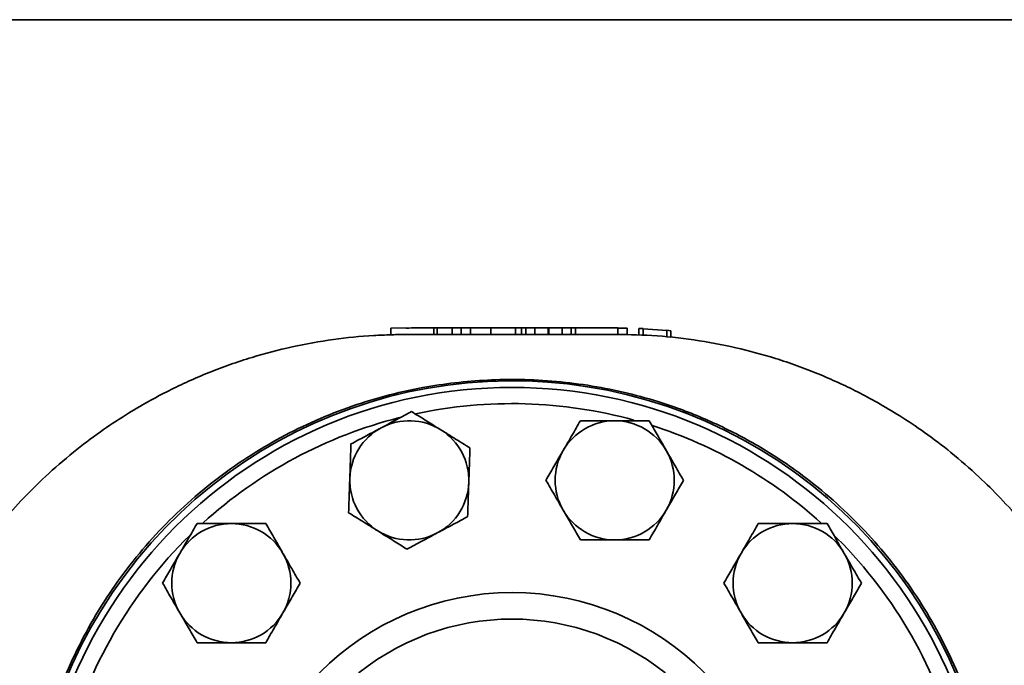
# Model space of a CAD drawing. Units: inches. Extents: x 0.5 to 33.5, y 0.5 to 21.
# Drawn here: x 9.6 to 12.7, y 19 to 21 of the extents above; entities that cross this region are included whole.
import ezdxf

# ---------------------------------------------------------------- set-up
doc = ezdxf.new("R2010")
doc.units = ezdxf.units.IN
doc.header["$MEASUREMENT"] = 0
doc.layers.add('TITLE_BLOCK', color=7, linetype='Continuous', lineweight=35)

msp = doc.modelspace()

# ---------------------------------------------------------------- linework, layer by layer
at = {"color": 7, "linetype": 'Continuous', "lineweight": 35}
for p, q in [((10.7237, 20.0293), (10.8903, 20.0301)), ((10.7718, 20.0301), (10.7237, 20.0293)), ((10.7237, 20.0293), (10.7237, 20.0087)), ((10.8586, 20.0093), (10.7237, 20.0087)), ((10.7278, 20.0084), (10.7243, 20.0083)), ((10.8586, 20.0299), (10.8586, 20.0092)), ((10.8698, 20.0298), (10.8698, 20.0091)), ((10.8903, 20.0301), (10.9144, 20.0301)), ((10.9051, 20.03), (10.9446, 20.0301)), ((10.9315, 20.03), (10.9128, 20.03)), ((10.9137, 20.0298), (10.9315, 20.0299)), ((10.9144, 20.0301), (11.0495, 20.0301)), ((10.9144, 20.0301), (10.9144, 20.03)), ((10.9446, 20.0299), (10.9161, 20.0298)), ((10.9161, 20.0298), (10.9161, 20.0092)), ((10.9161, 20.0092), (10.9446, 20.0092)), ((10.9315, 20.03), (10.9227, 20.0299)), ((10.9227, 20.0299), (10.9227, 20.0299)), ((10.9228, 20.03), (10.9315, 20.03)), ((10.9315, 20.03), (10.9315, 20.03)), ((10.9315, 20.0299), (10.9315, 20.03)), ((10.9446, 20.0301), (10.9446, 20.0299)), ((10.9446, 20.0299), (10.9446, 20.0092)), ((10.9859, 20.0301), (10.9745, 20.0301)), ((10.9745, 20.0301), (10.9745, 20.03)), ((10.9745, 20.03), (10.9745, 20.0093)), ((10.9745, 20.03), (10.9859, 20.03)), ((10.9859, 20.0301), (10.9859, 20.03)), ((11.0381, 20.0301), (11.0381, 20.0094)), ((11.1353, 20.0094), (11.1062, 20.0094)), ((11.4105, 20.0301), (11.1158, 20.0301)), ((11.1166, 20.0301), (11.1166, 20.0094)), ((11.1166, 20.0301), (11.1755, 20.0301)), ((11.1487, 20.0301), (11.1353, 20.0301)), ((11.1353, 20.0301), (11.1746, 20.0301)), ((11.1353, 20.0301), (11.1353, 20.0094)), ((11.1353, 20.0094), (11.1487, 20.0094)), ((11.1773, 20.0301), (11.1487, 20.0301)), ((11.1487, 20.0301), (11.1487, 20.0094)), ((11.1487, 20.0094), (11.1773, 20.0094)), ((11.1746, 20.0301), (11.1765, 20.0301)), ((11.1765, 20.0301), (11.2203, 20.03)), ((11.219, 20.03), (11.1773, 20.0301)), ((11.1773, 20.0301), (11.1773, 20.0094)), ((11.1773, 20.0094), (11.219, 20.0093)), ((11.1984, 20.0301), (11.2941, 20.0301)), ((11.2209, 20.03), (11.219, 20.03)), ((11.219, 20.03), (11.219, 20.0093)), ((11.219, 20.0093), (11.2209, 20.0093)), ((11.2203, 20.03), (11.2647, 20.0301)), ((11.2633, 20.03), (11.2209, 20.03)), ((11.2209, 20.03), (11.2209, 20.0093)), ((11.2209, 20.0093), (11.2633, 20.0094)), ((11.2919, 20.0298), (11.2633, 20.03)), ((11.2633, 20.03), (11.2633, 20.0094)), ((11.2633, 20.0094), (11.2919, 20.0092)), ((11.2647, 20.0301), (11.2666, 20.0301)), ((11.2666, 20.0301), (11.3054, 20.0298)), ((11.3054, 20.0298), (11.2919, 20.0298)), ((11.2919, 20.0298), (11.2919, 20.0092)), ((11.2919, 20.0092), (11.3054, 20.0091)), ((11.2941, 20.0301), (11.4384, 20.0301)), ((11.2941, 20.0301), (11.2941, 20.0301)), ((11.2941, 20.0301), (11.2941, 20.0299)), ((11.3054, 20.0298), (11.3054, 20.0091)), ((11.4384, 20.0094), (11.3054, 20.0094)), ((11.3054, 20.0094), (11.4384, 20.0094)), ((11.4384, 20.0301), (11.4384, 20.0094)), ((11.4673, 20.0295), (11.4384, 20.0296)), ((11.4673, 20.0295), (11.4673, 20.0088)), ((11.5047, 20.0283), (11.5047, 20.0077)), ((11.5178, 20.0278), (11.5047, 20.0283)), ((11.5047, 20.0077), (11.5178, 20.0071)), ((11.5178, 20.0278), (11.5178, 20.0071)), ((11.5926, 20.0217), (11.5178, 20.0273)), ((11.5926, 20.0224), (11.5926, 20.0017)), ((11.6056, 20.0211), (11.5926, 20.0224)), ((11.6056, 20.0211), (11.6056, 20.0004)), ((11.5926, 20.0017), (11.6056, 20.0004)), ((12.1296, 19.3673), (12.1191, 19.3777))]:
    msp.add_line(p, q, dxfattribs=at)
for radius in [1.5, 0.8542]:
    msp.add_circle((11.1051, 18.3428), radius, dxfattribs=at)
for centre, radius, start, end in [((11.1051, 18.3428), 1.5208, 270, 217.784), ((11.1051, 18.3428), 1.4489, 74.6238, 102.0858), ((11.1051, 18.3428), 1.4489, 104.1531, 132.2161), ((10.7816, 19.5502), 0.1875, 58.0783, 118.0783), ((11.4286, 19.5502), 0.1875, 90, 150), ((11.4286, 19.5502), 0.1875, 30, 90), ((11.1051, 18.3428), 1.4489, 47.7825, 72.2482), ((10.7816, 19.5502), 0.1875, 118.0783, 178.0783), ((10.7816, 19.5502), 0.1875, 358.0783, 58.0783), ((11.4286, 19.5502), 0.1875, 150, 210), ((11.4286, 19.5502), 0.1875, 330, 30), ((10.7816, 19.5502), 0.1875, 178.0783, 238.0783), ((10.7816, 19.5502), 0.1875, 298.0783, 358.0783), ((11.4286, 19.5502), 0.1875, 210, 270), ((11.4286, 19.5502), 0.1875, 270, 330), ((10.2212, 19.2267), 0.1875, 90, 150), ((10.2212, 19.2267), 0.1875, 30, 90), ((11.989, 19.2267), 0.1875, 90, 150), ((11.989, 19.2267), 0.1875, 30, 90), ((10.7816, 19.5502), 0.1875, 238.0783, 298.0783), ((11.1051, 18.3428), 1.4489, 134.4599, 165.3968), ((11.1051, 18.3428), 1.4489, 14.3604, 45), ((10.2212, 19.2267), 0.1875, 150, 210), ((10.2212, 19.2267), 0.1875, 330, 30), ((11.989, 19.2267), 0.1875, 150, 210), ((11.989, 19.2267), 0.1875, 330, 30), ((10.2212, 19.2267), 0.1875, 210, 270), ((10.2212, 19.2267), 0.1875, 270, 330), ((11.1051, 18.3428), 0.7708, 48.6939, 131.3061), ((11.989, 19.2267), 0.1875, 210, 270), ((11.989, 19.2267), 0.1875, 270, 330)]:
    msp.add_arc(centre, radius, start, end, dxfattribs=at)
for points, knots in [([(10.7243, 20.0083), (10.7061, 20.0077), (10.6453, 20.0059), (10.5408, 19.9948), (10.4129, 19.9721), (10.3045, 19.9437), (10.2177, 19.9152), (10.1511, 19.8901), (10.0866, 19.8626), (10.0229, 19.8322), (9.9565, 19.7971), (9.8844, 19.7544), (9.8053, 19.7018), (9.7206, 19.6377), (9.6401, 19.5678), (9.5651, 19.4939), (9.4967, 19.4175), (9.4396, 19.3469), (9.4081, 19.2998), (9.3969, 19.2831)], [0, 0, 0, 0, 0.03486, 0.11629, 0.20123, 0.284436, 0.330521, 0.375799, 0.420315, 0.464107, 0.510284, 0.563505, 0.62384, 0.691333, 0.766066, 0.826947, 0.892051, 0.961487, 1, 1, 1, 1]), ([(10.8586, 20.0094), (10.8467, 20.0094), (10.8097, 20.0093), (10.766, 20.01), (10.7344, 20.0087), (10.7278, 20.0084)], [0, 0, 0, 0, 0.272458, 0.848404, 1, 1, 1, 1]), ([(11.0968, 20.0301), (11.0915, 20.0301), (11.0461, 20.0301), (10.9604, 20.03), (10.8573, 20.0303), (10.7943, 20.0298), (10.7715, 20.0296)], [0, 0, 0, 0, 0.048605, 0.419316, 0.790026, 1, 1, 1, 1]), ([(10.8586, 20.0299), (10.859, 20.0299), (10.8598, 20.0299), (10.8675, 20.03), (10.8781, 20.03), (10.8912, 20.03), (10.9005, 20.03), (10.9051, 20.03)], [0, 0, 0, 0, 0.204525, 0.410856, 0.59913, 0.800381, 1, 1, 1, 1]), ([(10.8866, 20.0299), (10.8812, 20.0299), (10.872, 20.0299), (10.8632, 20.0299), (10.8591, 20.0299), (10.8587, 20.0299), (10.8586, 20.0299)], [0, 0, 0, 0, 0.3477461, 0.5872579, 0.8259715, 1, 1, 1, 1]), ([(10.8586, 20.0092), (10.8591, 20.0092), (10.86, 20.0092), (10.8647, 20.0092), (10.8688, 20.0092), (10.8698, 20.0092)], [0, 0, 0, 0, 0.473952, 0.877354, 1, 1, 1, 1]), ([(10.8698, 20.0298), (10.8702, 20.0298), (10.871, 20.0298), (10.8772, 20.0298), (10.8834, 20.0299), (10.8866, 20.0299)], [0, 0, 0, 0, 0.372939, 0.6795942, 1, 1, 1, 1]), ([(10.9161, 20.0298), (10.9097, 20.0298), (10.8994, 20.0298), (10.8859, 20.0297), (10.8772, 20.0297), (10.8715, 20.0297), (10.8699, 20.0297), (10.8698, 20.0298), (10.8698, 20.0298)], [0, 0, 0, 0, 0.2891049, 0.4617027, 0.6352401, 0.7962678, 0.9743059, 1, 1, 1, 1]), ([(10.8698, 20.0091), (10.8704, 20.0091), (10.8715, 20.0091), (10.8798, 20.0091), (10.8914, 20.0091), (10.9039, 20.0091), (10.9125, 20.0091), (10.9161, 20.0092)], [0, 0, 0, 0, 0.233541, 0.43507, 0.6103, 0.838291, 1, 1, 1, 1]), ([(10.9128, 20.03), (10.9079, 20.03), (10.8991, 20.03), (10.8873, 20.03), (10.879, 20.03), (10.8735, 20.0299), (10.8718, 20.0299), (10.8717, 20.0299), (10.8716, 20.0299)], [0, 0, 0, 0, 0.268339, 0.480718, 0.646011, 0.811475, 0.97517, 1, 1, 1, 1]), ([(10.8716, 20.0299), (10.8719, 20.0299), (10.8724, 20.0299), (10.8769, 20.0299), (10.8846, 20.0299), (10.8916, 20.0299), (10.8955, 20.0299)], [0, 0, 0, 0, 0.214377, 0.430462, 0.678586, 1, 1, 1, 1]), ([(10.9227, 20.0299), (10.9186, 20.0299), (10.9105, 20.0299), (10.8995, 20.0299), (10.8909, 20.0299), (10.8854, 20.0298), (10.883, 20.0298), (10.8829, 20.0298), (10.8829, 20.0298)], [0, 0, 0, 0, 0.229719, 0.456639, 0.619194, 0.782205, 0.93697, 1, 1, 1, 1]), ([(10.8829, 20.0298), (10.8831, 20.0298), (10.8836, 20.0298), (10.8878, 20.0298), (10.8935, 20.0298), (10.9024, 20.0298), (10.9096, 20.0298), (10.9137, 20.0298)], [0, 0, 0, 0, 0.2078896, 0.3507119, 0.4926994, 0.7113175, 1, 1, 1, 1]), ([(10.8955, 20.0299), (10.8978, 20.0299), (10.9023, 20.0299), (10.9114, 20.0299), (10.9182, 20.03), (10.9228, 20.03)], [0, 0, 0, 0, 0.250589, 0.500866, 1, 1, 1, 1]), ([(10.9755, 20.0094), (10.9742, 20.0094), (10.9639, 20.0094), (10.9536, 20.0094), (10.9446, 20.0094)], [0, 0, 0, 0, 0.125354, 1, 1, 1, 1]), ([(11.0381, 20.0301), (11.0283, 20.0301), (11.0103, 20.03), (10.9881, 20.03), (10.9786, 20.03), (10.9745, 20.03)], [0, 0, 0, 0, 0.3998281, 0.7400451, 1, 1, 1, 1]), ([(10.9745, 20.0301), (10.9805, 20.0301), (10.9925, 20.0301), (11.0158, 20.0301), (11.0313, 20.0301), (11.0379, 20.0301)], [0, 0, 0, 0, 0.361969, 0.725009, 1, 1, 1, 1]), ([(10.9745, 20.0093), (10.9802, 20.0093), (10.9916, 20.0093), (11.0148, 20.0094), (11.0307, 20.0094), (11.0381, 20.0094)], [0, 0, 0, 0, 0.347232, 0.695059, 1, 1, 1, 1]), ([(10.9859, 20.03), (10.9912, 20.03), (11.0019, 20.03), (11.0214, 20.0301), (11.0339, 20.0301), (11.0389, 20.0301)], [0, 0, 0, 0, 0.373921, 0.749138, 1, 1, 1, 1]), ([(11.038, 20.0301), (11.033, 20.0301), (11.0209, 20.0301), (11.0019, 20.0301), (10.9914, 20.0301), (10.9859, 20.0301)], [0, 0, 0, 0, 0.252227, 0.615581, 1, 1, 1, 1]), ([(11.0379, 20.0301), (11.0436, 20.0301), (11.058, 20.0301), (11.0801, 20.0301), (11.0923, 20.0301), (11.0981, 20.0301)], [0, 0, 0, 0, 0.251227, 0.646249, 1, 1, 1, 1]), ([(11.1027, 20.0301), (11.1021, 20.0301), (11.1009, 20.0301), (11.0898, 20.0301), (11.0735, 20.0301), (11.0555, 20.0301), (11.0432, 20.0301), (11.038, 20.0301)], [0, 0, 0, 0, 0.177346, 0.408266, 0.612681, 0.83618, 1, 1, 1, 1]), ([(11.1166, 20.0301), (11.1158, 20.0301), (11.1142, 20.0301), (11.0998, 20.0301), (11.0799, 20.0301), (11.0583, 20.0301), (11.0439, 20.0301), (11.0381, 20.0301)], [0, 0, 0, 0, 0.221422, 0.44473, 0.643528, 0.857589, 1, 1, 1, 1]), ([(11.0381, 20.0094), (11.048, 20.0094), (11.0678, 20.0094), (11.0923, 20.0094), (11.1093, 20.0094), (11.116, 20.0094), (11.1164, 20.0094), (11.1166, 20.0094)], [0, 0, 0, 0, 0.241328, 0.485305, 0.69242, 0.903028, 1, 1, 1, 1]), ([(11.0389, 20.0301), (11.0468, 20.0301), (11.0627, 20.0301), (11.0832, 20.0301), (11.0974, 20.0301), (11.1029, 20.0301), (11.1033, 20.0301), (11.1035, 20.0301)], [0, 0, 0, 0, 0.2375761, 0.4761988, 0.6983925, 0.8985784, 1, 1, 1, 1]), ([(11.0981, 20.0301), (11.101, 20.0301), (11.1089, 20.0301), (11.1155, 20.0301), (11.1163, 20.0301), (11.1166, 20.0301)], [0, 0, 0, 0, 0.251675, 0.691425, 1, 1, 1, 1]), ([(12.8134, 19.2831), (12.8021, 19.2998), (12.7706, 19.3468), (12.7137, 19.4173), (12.6456, 19.4934), (12.5711, 19.5669), (12.4913, 19.6363), (12.4076, 19.6998), (12.3298, 19.7519), (12.2593, 19.7939), (12.1946, 19.8285), (12.1324, 19.8585), (12.0691, 19.886), (12.0029, 19.9115), (11.9167, 19.9404), (11.8083, 19.9697), (11.6785, 19.9937), (11.5472, 20.0078), (11.4228, 20.0097), (11.3426, 20.0095), (11.3054, 20.0094)], [0, 0, 0, 0, 0.034517, 0.096669, 0.154854, 0.209169, 0.275682, 0.335554, 0.388857, 0.43563, 0.475936, 0.514271, 0.553626, 0.594035, 0.635537, 0.709339, 0.786485, 0.862648, 0.936224, 1, 1, 1, 1]), ([(11.1051, 16.8179), (11.0651, 16.8188), (10.977, 16.8208), (10.842, 16.8382), (10.702, 16.8688), (10.5719, 16.9104), (10.4519, 16.9611), (10.3421, 17.0183), (10.2371, 17.0842), (10.1379, 17.1583), (10.0454, 17.2404), (9.9598, 17.3297), (9.8818, 17.4255), (9.8119, 17.5271), (9.7508, 17.634), (9.6986, 17.7455), (9.6555, 17.8606), (9.6212, 17.9809), (9.5967, 18.1061), (9.5823, 18.2356), (9.5787, 18.366), (9.5864, 18.5045), (9.6083, 18.6496), (9.6465, 18.7997), (9.6962, 18.9361), (9.7545, 19.0587), (9.8182, 19.1681), (9.8906, 19.2719), (9.9712, 19.3691), (10.0595, 19.4587), (10.1547, 19.5405), (10.2561, 19.6143), (10.3625, 19.679), (10.4731, 19.7343), (10.587, 19.7801), (10.704, 19.8166), (10.8169, 19.8422), (10.9251, 19.8583), (11.028, 19.8668), (11.1348, 19.8686), (11.2451, 19.8627), (11.3578, 19.8484), (11.4688, 19.826), (11.5914, 19.7916), (11.7243, 19.741), (11.8645, 19.6706), (11.9876, 19.5921), (12.0939, 19.5092), (12.1849, 19.4254), (12.2689, 19.3346), (12.3451, 19.2376), (12.4128, 19.1347), (12.4718, 19.0269), (12.522, 18.9148), (12.5636, 18.7975), (12.5956, 18.6754), (12.6178, 18.5489), (12.6297, 18.4208), (12.6309, 18.2948), (12.6221, 18.172), (12.6042, 18.053), (12.5772, 17.9359), (12.5411, 17.8208), (12.4954, 17.7083), (12.4404, 17.5989), (12.3768, 17.4941), (12.3042, 17.3937), (12.2224, 17.2987), (12.132, 17.2098), (12.0345, 17.1286), (11.9318, 17.0565), (11.8245, 16.9941), (11.7136, 16.9411), (11.5991, 16.8971), (11.4808, 16.8621), (11.3585, 16.837), (11.2324, 16.821), (11.1475, 16.8189), (11.1051, 16.8179)], [0, 0, 0, 0, 0.012472, 0.027477, 0.042529, 0.057547, 0.070405, 0.083308, 0.096212, 0.10907, 0.121885, 0.134748, 0.14761, 0.160427, 0.173244, 0.186104, 0.198967, 0.211787, 0.225298, 0.238865, 0.252427, 0.265929, 0.282075, 0.298267, 0.314418, 0.327567, 0.340764, 0.353959, 0.367105, 0.380106, 0.393155, 0.406204, 0.419206, 0.432007, 0.444854, 0.457705, 0.470513, 0.481244, 0.49199, 0.502717, 0.514542, 0.526411, 0.538294, 0.550138, 0.566456, 0.582821, 0.599138, 0.611956, 0.624821, 0.637685, 0.650503, 0.663295, 0.676131, 0.688969, 0.701765, 0.715114, 0.728515, 0.741908, 0.755246, 0.767751, 0.7803, 0.792854, 0.805367, 0.818113, 0.8309, 0.843686, 0.856428, 0.869568, 0.882757, 0.895947, 0.909088, 0.921865, 0.934688, 0.947512, 0.960289, 0.973521, 0.986778, 1, 1, 1, 1]), ([(10.7888, 19.7666), (10.7733, 19.7583), (10.742, 19.7416), (10.7097, 19.7243), (10.6933, 19.7156)], [0, 0, 0, 0, 0.495458, 1, 1, 1, 1]), ([(10.8807, 19.7093), (10.8785, 19.7107), (10.8621, 19.721), (10.831, 19.7403), (10.803, 19.7578), (10.7888, 19.7666)], [0, 0, 0, 0, 0.070103, 0.530791, 1, 1, 1, 1]), ([(11.3204, 19.7377), (11.3116, 19.7225), (11.2938, 19.6917), (11.2755, 19.66), (11.2663, 19.6439)], [0, 0, 0, 0, 0.495458, 1, 1, 1, 1]), ([(11.4286, 19.7377), (11.4142, 19.7377), (11.3852, 19.7377), (11.3492, 19.7377), (11.3277, 19.7377), (11.3204, 19.7377)], [0, 0, 0, 0, 0.392867, 0.791696, 1, 1, 1, 1]), ([(11.5369, 19.7377), (11.5233, 19.7377), (11.496, 19.7377), (11.4596, 19.7377), (11.437, 19.7377), (11.4286, 19.7377)], [0, 0, 0, 0, 0.383291, 0.770269, 1, 1, 1, 1]), ([(11.591, 19.6439), (11.5897, 19.6462), (11.58, 19.663), (11.5617, 19.6947), (11.5452, 19.7233), (11.5369, 19.7377)], [0, 0, 0, 0, 0.070103, 0.530791, 1, 1, 1, 1]), ([(10.6933, 19.7156), (10.6911, 19.7144), (10.6739, 19.7053), (10.6416, 19.688), (10.6125, 19.6725), (10.5978, 19.6647)], [0, 0, 0, 0, 0.070103, 0.530791, 1, 1, 1, 1]), ([(10.9726, 19.6521), (10.9577, 19.6614), (10.9276, 19.6802), (10.8964, 19.6995), (10.8807, 19.7093)], [0, 0, 0, 0, 0.495458, 1, 1, 1, 1]), ([(10.5978, 19.6647), (10.5976, 19.6573), (10.5969, 19.6361), (10.5957, 19.6001), (10.5947, 19.5711), (10.5942, 19.5565)], [0, 0, 0, 0, 0.208305, 0.601525, 1, 1, 1, 1]), ([(10.969, 19.5439), (10.9695, 19.5583), (10.9704, 19.5873), (10.9716, 19.6233), (10.9724, 19.6447), (10.9726, 19.6521)], [0, 0, 0, 0, 0.392867, 0.791696, 1, 1, 1, 1]), ([(11.2663, 19.6439), (11.265, 19.6417), (11.2553, 19.6249), (11.2369, 19.5932), (11.2204, 19.5646), (11.2121, 19.5502)], [0, 0, 0, 0, 0.070103, 0.530791, 1, 1, 1, 1]), ([(11.6451, 19.5502), (11.6363, 19.5654), (11.6186, 19.5961), (11.6003, 19.6279), (11.591, 19.6439)], [0, 0, 0, 0, 0.495458, 1, 1, 1, 1]), ([(10.5942, 19.5565), (10.5939, 19.5481), (10.5932, 19.5256), (10.5919, 19.4893), (10.591, 19.462), (10.5906, 19.4483)], [0, 0, 0, 0, 0.22973, 0.61267, 1, 1, 1, 1]), ([(10.9653, 19.4357), (10.9658, 19.4493), (10.9667, 19.4765), (10.9679, 19.5129), (10.9687, 19.5355), (10.969, 19.5439)], [0, 0, 0, 0, 0.383291, 0.770269, 1, 1, 1, 1]), ([(11.2121, 19.5502), (11.2209, 19.535), (11.2387, 19.5042), (11.257, 19.4725), (11.2663, 19.4564)], [0, 0, 0, 0, 0.495458, 1, 1, 1, 1]), ([(11.591, 19.4564), (11.5923, 19.4587), (11.602, 19.4755), (11.6203, 19.5072), (11.6368, 19.5358), (11.6451, 19.5502)], [0, 0, 0, 0, 0.070103, 0.530791, 1, 1, 1, 1]), ([(10.5906, 19.4483), (10.6055, 19.439), (10.6356, 19.4202), (10.6667, 19.4008), (10.6824, 19.391)], [0, 0, 0, 0, 0.495458, 1, 1, 1, 1]), ([(11.2663, 19.4564), (11.2675, 19.4542), (11.2773, 19.4374), (11.2956, 19.4057), (11.3121, 19.3771), (11.3204, 19.3627)], [0, 0, 0, 0, 0.070103, 0.530791, 1, 1, 1, 1]), ([(11.5369, 19.3627), (11.5457, 19.3779), (11.5634, 19.4086), (11.5818, 19.4404), (11.591, 19.4564)], [0, 0, 0, 0, 0.495458, 1, 1, 1, 1]), ([(10.113, 19.4142), (10.1042, 19.3989), (10.0864, 19.3682), (10.0681, 19.3364), (10.0588, 19.3204)], [0, 0, 0, 0, 0.495458, 1, 1, 1, 1]), ([(10.2212, 19.4142), (10.2068, 19.4142), (10.1778, 19.4142), (10.1418, 19.4142), (10.1203, 19.4142), (10.113, 19.4142)], [0, 0, 0, 0, 0.392867, 0.791696, 1, 1, 1, 1]), ([(10.3295, 19.4142), (10.3159, 19.4142), (10.2886, 19.4142), (10.2522, 19.4142), (10.2296, 19.4142), (10.2212, 19.4142)], [0, 0, 0, 0, 0.383291, 0.770269, 1, 1, 1, 1]), ([(10.3836, 19.3204), (10.3823, 19.3226), (10.3726, 19.3395), (10.3543, 19.3712), (10.3378, 19.3998), (10.3295, 19.4142)], [0, 0, 0, 0, 0.070103, 0.530791, 1, 1, 1, 1]), ([(10.8698, 19.3848), (10.8721, 19.386), (10.8892, 19.3951), (10.9216, 19.4124), (10.9507, 19.4279), (10.9653, 19.4357)], [0, 0, 0, 0, 0.070103, 0.530791, 1, 1, 1, 1]), ([(11.8807, 19.4142), (11.8719, 19.3989), (11.8542, 19.3682), (11.8359, 19.3364), (11.8266, 19.3204)], [0, 0, 0, 0, 0.495458, 1, 1, 1, 1]), ([(11.989, 19.4142), (11.9746, 19.4142), (11.9456, 19.4142), (11.9095, 19.4142), (11.8881, 19.4142), (11.8807, 19.4142)], [0, 0, 0, 0, 0.392867, 0.791696, 1, 1, 1, 1]), ([(12.0972, 19.4142), (12.0837, 19.4142), (12.0564, 19.4142), (12.02, 19.4142), (11.9974, 19.4142), (11.989, 19.4142)], [0, 0, 0, 0, 0.383291, 0.770269, 1, 1, 1, 1]), ([(12.1514, 19.3204), (12.1501, 19.3226), (12.1404, 19.3395), (12.1221, 19.3712), (12.1056, 19.3998), (12.0972, 19.4142)], [0, 0, 0, 0, 0.070103, 0.530791, 1, 1, 1, 1]), ([(10.6824, 19.391), (10.6846, 19.3897), (10.7011, 19.3794), (10.7322, 19.36), (10.7602, 19.3426), (10.7743, 19.3338)], [0, 0, 0, 0, 0.070103, 0.530791, 1, 1, 1, 1]), ([(10.7743, 19.3338), (10.7898, 19.3421), (10.8211, 19.3588), (10.8535, 19.376), (10.8698, 19.3848)], [0, 0, 0, 0, 0.495458, 1, 1, 1, 1]), ([(11.3204, 19.3627), (11.3277, 19.3627), (11.349, 19.3627), (11.385, 19.3627), (11.414, 19.3627), (11.4286, 19.3627)], [0, 0, 0, 0, 0.208305, 0.601525, 1, 1, 1, 1]), ([(11.4286, 19.3627), (11.437, 19.3627), (11.4595, 19.3627), (11.4959, 19.3627), (11.5232, 19.3627), (11.5369, 19.3627)], [0, 0, 0, 0, 0.22973, 0.61267, 1, 1, 1, 1]), ([(10.0588, 19.3204), (10.0576, 19.3182), (10.0478, 19.3014), (10.0295, 19.2696), (10.013, 19.2411), (10.0047, 19.2267)], [0, 0, 0, 0, 0.070103, 0.530791, 1, 1, 1, 1]), ([(10.4377, 19.2267), (10.4289, 19.2419), (10.4112, 19.2726), (10.3929, 19.3044), (10.3836, 19.3204)], [0, 0, 0, 0, 0.495458, 1, 1, 1, 1]), ([(11.8266, 19.3204), (11.8253, 19.3182), (11.8156, 19.3014), (11.7973, 19.2696), (11.7808, 19.2411), (11.7725, 19.2267)], [0, 0, 0, 0, 0.070103, 0.530791, 1, 1, 1, 1]), ([(12.2055, 19.2267), (12.1967, 19.2419), (12.179, 19.2726), (12.1606, 19.3044), (12.1514, 19.3204)], [0, 0, 0, 0, 0.495458, 1, 1, 1, 1]), ([(10.0047, 19.2267), (10.0135, 19.2114), (10.0312, 19.1807), (10.0496, 19.1489), (10.0588, 19.1329)], [0, 0, 0, 0, 0.495458, 1, 1, 1, 1]), ([(10.3836, 19.1329), (10.3849, 19.1351), (10.3946, 19.152), (10.4129, 19.1837), (10.4294, 19.2123), (10.4377, 19.2267)], [0, 0, 0, 0, 0.070103, 0.530791, 1, 1, 1, 1]), ([(11.7725, 19.2267), (11.7813, 19.2114), (11.799, 19.1807), (11.8174, 19.1489), (11.8266, 19.1329)], [0, 0, 0, 0, 0.495458, 1, 1, 1, 1]), ([(12.1514, 19.1329), (12.1527, 19.1351), (12.1624, 19.152), (12.1807, 19.1837), (12.1972, 19.2123), (12.2055, 19.2267)], [0, 0, 0, 0, 0.070103, 0.530791, 1, 1, 1, 1]), ([(10.0588, 19.1329), (10.0601, 19.1307), (10.0698, 19.1139), (10.0882, 19.0821), (10.1047, 19.0536), (10.113, 19.0392)], [0, 0, 0, 0, 0.070103, 0.530791, 1, 1, 1, 1]), ([(10.3295, 19.0392), (10.3383, 19.0544), (10.356, 19.0851), (10.3743, 19.1169), (10.3836, 19.1329)], [0, 0, 0, 0, 0.495458, 1, 1, 1, 1]), ([(11.8266, 19.1329), (11.8279, 19.1307), (11.8376, 19.1139), (11.8559, 19.0821), (11.8724, 19.0536), (11.8807, 19.0392)], [0, 0, 0, 0, 0.070103, 0.530791, 1, 1, 1, 1]), ([(12.0972, 19.0392), (12.106, 19.0544), (12.1238, 19.0851), (12.1421, 19.1169), (12.1514, 19.1329)], [0, 0, 0, 0, 0.495458, 1, 1, 1, 1]), ([(10.113, 19.0392), (10.1203, 19.0392), (10.1416, 19.0392), (10.1776, 19.0392), (10.2066, 19.0392), (10.2212, 19.0392)], [0, 0, 0, 0, 0.208305, 0.601525, 1, 1, 1, 1]), ([(10.2212, 19.0392), (10.2296, 19.0392), (10.2521, 19.0392), (10.2885, 19.0392), (10.3158, 19.0392), (10.3295, 19.0392)], [0, 0, 0, 0, 0.22973, 0.61267, 1, 1, 1, 1]), ([(11.8807, 19.0392), (11.8881, 19.0392), (11.9093, 19.0392), (11.9454, 19.0392), (11.9744, 19.0392), (11.989, 19.0392)], [0, 0, 0, 0, 0.208305, 0.601525, 1, 1, 1, 1]), ([(11.989, 19.0392), (11.9974, 19.0392), (12.0198, 19.0392), (12.0562, 19.0392), (12.0835, 19.0392), (12.0972, 19.0392)], [0, 0, 0, 0, 0.22973, 0.61267, 1, 1, 1, 1])]:
    msp.add_open_spline(points, degree=3, knots=knots, dxfattribs=at)
at = {"layer": 'TITLE_BLOCK', "color": 7, "linetype": 'Continuous', "lineweight": 35}
msp.add_line((0.5, 21), (33.5, 21), dxfattribs=at)

doc.saveas('drawing.dxf')
